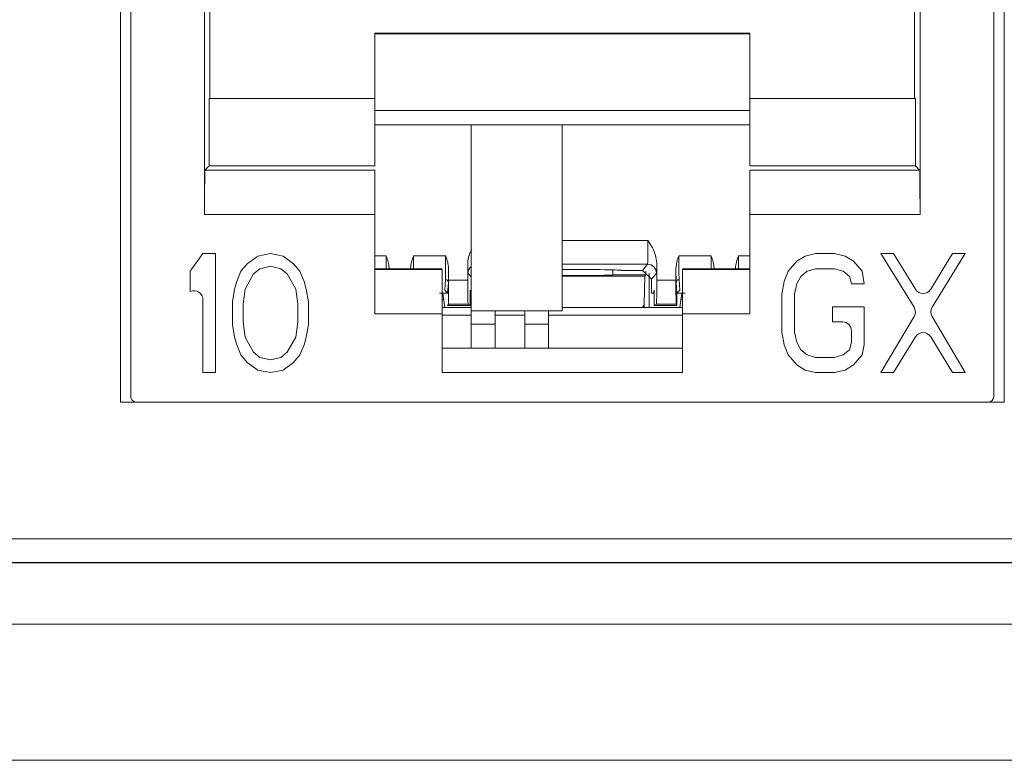
# Model space of a CAD drawing. Units: inches. Extents: x 0.3 to 10.6, y 0.2 to 8.2.
# Drawn here: x 1.3 to 1.5, y 3.2 to 3.3 of the extents above; entities that cross this region are included whole.
import ezdxf

# ---------------------------------------------------------------- set-up
doc = ezdxf.new("R2010")
doc.units = ezdxf.units.IN
doc.header["$MEASUREMENT"] = 0

msp = doc.modelspace()

# ---------------------------------------------------------------- linework, layer by layer
at = {"color": 7, "linetype": 'Continuous', "lineweight": 15}
for p, q in [((1.319587799902826, 3.268457307950364), (1.319587799902826, 3.430366756769262)), ((1.46574921722566, 3.430366756769262), (1.46574921722566, 3.268457307950364)), ((1.321310240060306, 3.269441559918867), (1.321310240060306, 3.425937622910995)), ((1.464026775493377, 3.425937622910995), (1.464026775493376, 3.269441559918867)), ((1.333509206250542, 3.375020982729319), (1.333509206250543, 3.299510534039773)), ((1.33440078801178, 3.318703032724262), (1.33440078801178, 3.374129400968081)), ((1.450936227541903, 3.318703032724262), (1.450936227541903, 3.374129400968078)), ((1.45182780930314, 3.299510534039773), (1.45182780930314, 3.375020982729315)), ((1.423672444724263, 3.329556400207865), (1.361664570708515, 3.329556400207865)), ((1.361664570708515, 3.329556400207865), (1.361664570708515, 3.318703032724262)), ((1.423672444724263, 3.329431422123593), (1.361664570708515, 3.329431422123593)), ((1.423672444724263, 3.329556400207865), (1.423672444724263, 3.318703032724262)), ((1.334263360301724, 3.307582438169163), (1.334263360301724, 3.318703032724262)), ((1.334263360301724, 3.318703032724262), (1.361664570728672, 3.318703032724262)), ((1.361664570708515, 3.318703032724262), (1.361664570708515, 3.307582438169168)), ((1.423672444751133, 3.318703032724262), (1.45107365525196, 3.318703032724262)), ((1.423672444751133, 3.307582438169164), (1.423672444751133, 3.318703032724262)), ((1.45107365525196, 3.318703032724262), (1.45107365525196, 3.307582438169163)), ((1.423672444724263, 3.316718170589394), (1.361664570708515, 3.316718170589394)), ((1.423672444751132, 3.314344028871731), (1.361664570708515, 3.314344028871807)), ((1.377609452658731, 3.314344028871693), (1.377609452658731, 3.283614492989735)), ((1.392668507776841, 3.283614492989735), (1.392668507776841, 3.314344028871769)), ((1.333573064856368, 3.306892142723808), (1.334263360301726, 3.307582438169163)), ((1.334263360301726, 3.307582438169168), (1.361664570735384, 3.307582438169168)), ((1.423672444757845, 3.307582438169168), (1.451073655251957, 3.307582438169168)), ((1.451763950697315, 3.306892142723808), (1.451073655251957, 3.307582438169163)), ((1.361664570742097, 3.30689214272381), (1.333573064856369, 3.30689214272381)), ((1.451763950697314, 3.30689214272381), (1.423672444757845, 3.30689214272381)), ((1.333509206250542, 3.299510534039773), (1.361664570742097, 3.299510534039773)), ((1.361664570708515, 3.299510534039774), (1.361664570708515, 3.283072957556663)), ((1.423672444757845, 3.299510534039773), (1.451827809303141, 3.299510534039773)), ((1.423672444757846, 3.299510534039773), (1.423672444757846, 3.283072957556663)), ((1.333244295178386, 3.293063607161338), (1.331152759745434, 3.29013179313806)), ((1.335335830611458, 3.293063607161338), (1.333244295178386, 3.293063607161338)), ((1.335335830611458, 3.273378567791436), (1.335335830611458, 3.293063607161338)), ((1.34230761572087, 3.292644776582767), (1.340564669194811, 3.29138828486179)), ((1.344399151153673, 3.293063607176229), (1.34230761572087, 3.292644776582767)), ((1.346490686586953, 3.292644776583552), (1.344399151153673, 3.293063607176229)), ((1.348233633113103, 3.291388284861994), (1.346490686586953, 3.292644776583552)), ((1.368060652937423, 3.292686432962083), (1.373378724820985, 3.292686432962083)), ((1.411958290732698, 3.292686432962083), (1.41727636261626, 3.292686432962083)), ((1.432824445576736, 3.292644776597522), (1.431430088453911, 3.29180711544203)), ((1.434567391856182, 3.293063607161338), (1.432824445576736, 3.292644776597522)), ((1.437704694506855, 3.293063607161338), (1.434567391856182, 3.293063607161338)), ((1.439447641032653, 3.292644776586959), (1.437704694506855, 3.293063607161338)), ((1.440841997654875, 3.291807115437793), (1.439447641032653, 3.292644776586959)), ((1.447465192860748, 3.293063607161338), (1.445373658425001, 3.293063607161338)), ((1.445373658425001, 3.293063607161338), (1.450833766152954, 3.284187867475591)), ((1.451086885999196, 3.287158040676944), (1.447465192860748, 3.293063607161338)), ((1.45722569221314, 3.293063607161338), (1.453604000695417, 3.287158040906168)), ((1.453857120780099, 3.284187867381032), (1.459317227646212, 3.293063607161338)), ((1.459317227646212, 3.293063607161338), (1.45722569221314, 3.293063607161338)), ((1.340564669194811, 3.29138828486179), (1.339518901478041, 3.290131793137675)), ((1.344399151153908, 3.290969454288128), (1.342656204627215, 3.290550623713139)), ((1.34614209668315, 3.290550623713208), (1.344399151153908, 3.290969454288128)), ((1.34927940082984, 3.290131793137767), (1.348233633113103, 3.291388284861994)), ((1.377038878730288, 3.291540975634478), (1.377038878730288, 3.288647361361428)), ((1.405956125215681, 3.290283242350677), (1.406767959600626, 3.291298072431696)), ((1.408298136823395, 3.288647361361428), (1.408298136823395, 3.291540975634478)), ((1.431430088453911, 3.29180711544203), (1.430035731582311, 3.290131793139196)), ((1.442236355275217, 3.2901317931381), (1.440841997654875, 3.291807115437793)), ((1.331152759745434, 3.29013179313806), (1.331152759745434, 3.286781147365167)), ((1.339518901478041, 3.290131793137675), (1.338821723166411, 3.288456470838257)), ((1.341610436910701, 3.289712962563247), (1.340216080287766, 3.287199977940117)), ((1.342656204627215, 3.290550623713139), (1.341610436910701, 3.289712962563247)), ((1.347187864399872, 3.289712962563128), (1.34614209668315, 3.290550623713208)), ((1.348582221022718, 3.287199977940137), (1.347187864399872, 3.289712962563128)), ((1.349976578642838, 3.288456470838225), (1.34927940082984, 3.290131793137767)), ((1.361664570715237, 3.290566792567174), (1.372786618013062, 3.290566792567174)), ((1.372786618013062, 3.290454566240699), (1.361664570742097, 3.290454566240699)), ((1.364025761077054, 3.290566792567174), (1.364025761077054, 3.290662352999655)), ((1.367571096996313, 3.290662352999655), (1.367571096996313, 3.290566792567174)), ((1.392668507776841, 3.289328709244009), (1.40630504166068, 3.28932870924401)), ((1.401034649509125, 3.290373744575243), (1.401034649509125, 3.289513386059968)), ((1.401034649509125, 3.28952627021517), (1.406502602631838, 3.28952627021517)), ((1.405956125215681, 3.290283242350677), (1.402511027461881, 3.290283242350677)), ((1.4074322873044, 3.288806999313355), (1.405956125215681, 3.290283242350677)), ((1.40630504166068, 3.28932870924401), (1.406227515786101, 3.284809221574047)), ((1.406502602631838, 3.28952627021517), (1.40630504166068, 3.28932870924401)), ((1.406502602631838, 3.28952627021517), (1.406502602631838, 3.290178374791117)), ((1.407026558276755, 3.289823577785751), (1.407026558276755, 3.284155831572411)), ((1.408244193641979, 3.289821919338453), (1.4074322873044, 3.288806999313355)), ((1.411468734791589, 3.290662352999655), (1.411468734791589, 3.288647361361428)), ((1.412550397540621, 3.290566792567174), (1.42367244474441, 3.290566792567174)), ((1.423672444757845, 3.2904545662407), (1.412550397540621, 3.290454566240699)), ((1.417765918557369, 3.290566792567174), (1.417765918557369, 3.290662352999655)), ((1.421311254476628, 3.290662352999655), (1.421311254476628, 3.290566792567174)), ((1.430035731582311, 3.290131793139196), (1.429338553115296, 3.288456470838589)), ((1.431430088455513, 3.28803763909002), (1.432127267016336, 3.289294131988274)), ((1.432127267016336, 3.289294131988274), (1.43317303473286, 3.29013179313818)), ((1.43317303473286, 3.29013179313818), (1.434567391854587, 3.290550623713179)), ((1.434567391854587, 3.290550623713179), (1.437704694505276, 3.290550623713179)), ((1.437704694505276, 3.290550623713179), (1.439099052125531, 3.290131793138238)), ((1.439099052125531, 3.290131793138238), (1.440144819842256, 3.289294131988155)), ((1.440144819842256, 3.289294131988155), (1.440493408748603, 3.288037639090039)), ((1.442584944181674, 3.288037639090039), (1.442236355275217, 3.2901317931381)), ((1.338821723166411, 3.288456470838257), (1.338473133761293, 3.287199977940036)), ((1.350325168546607, 3.28719997794013), (1.349976578642838, 3.288456470838225)), ((1.37322016538161, 3.287021415662672), (1.373357070683223, 3.288758080724713)), ((1.373849189921533, 3.288267036695042), (1.373712127338026, 3.286528376487689)), ((1.373868280762094, 3.288647361361428), (1.377038878730288, 3.288647361361428)), ((1.4074322873044, 3.286518036296821), (1.4074322873044, 3.288806999313355)), ((1.408298136823395, 3.288647361361428), (1.411468734791589, 3.288647361361428)), ((1.411624888215657, 3.286528376487689), (1.411487825632149, 3.288267036695042)), ((1.41197994487046, 3.288758080724713), (1.412116850172073, 3.287021415662672)), ((1.429338553115296, 3.288456470838589), (1.428989963865936, 3.28636231679004)), ((1.431081499299784, 3.286362316790186), (1.431430088455513, 3.28803763909002)), ((1.440493408748603, 3.288037639090039), (1.442584944181674, 3.288037639090039)), ((1.338473133761293, 3.287199977940036), (1.338124544356339, 3.285105825065298)), ((1.340216080287766, 3.287199977940117), (1.339867490384037, 3.284686994490294)), ((1.348930810926446, 3.284686994490304), (1.348582221022718, 3.287199977940137)), ((1.350673756455798, 3.285105825065226), (1.350325168546607, 3.28719997794013)), ((1.372343704627235, 3.286518036296821), (1.373712127338026, 3.286518036296821)), ((1.373225279285477, 3.284155831572411), (1.37289329306177, 3.286518036296821)), ((1.373712127338026, 3.286528376487689), (1.37322016538161, 3.287021415662672)), ((1.377455311117995, 3.287021415662672), (1.377455311117995, 3.284484301384617)), ((1.377561137170316, 3.286518036296821), (1.377455311117995, 3.287021415662672)), ((1.377455311117995, 3.286518036296821), (1.377561137170316, 3.286518036296821)), ((1.377561137170316, 3.286518036296821), (1.377609452658731, 3.286518036296821)), ((1.4074322873044, 3.286518036296821), (1.407775878383366, 3.286518036296821)), ((1.407881704435688, 3.287021415662672), (1.407775878383366, 3.286518036296821)), ((1.407775878383366, 3.286518036296821), (1.407881704435688, 3.286518036296821)), ((1.407881704435688, 3.284484301384617), (1.407881704435688, 3.287021415662672)), ((1.412116850172073, 3.287021415662672), (1.411624888215657, 3.286528376487689)), ((1.411624888215657, 3.286528376487689), (1.411624888215657, 3.284484301384617)), ((1.411624888215657, 3.286518036296821), (1.412993310926447, 3.286518036296821)), ((1.412443722491912, 3.286518036296821), (1.412111736268206, 3.284155831572411)), ((1.428989963865936, 3.28636231679004), (1.428989963865936, 3.280079857578877)), ((1.431081499299784, 3.28007985757901), (1.431081499299784, 3.286362316790186)), ((1.333244295178386, 3.285439032193533), (1.333244295178386, 3.273378567791436)), ((1.338124544356339, 3.285105825065298), (1.338124544356339, 3.281336349890648)), ((1.339867490384037, 3.284686994490294), (1.339867490384036, 3.28175518046553)), ((1.348930810926448, 3.281755180465541), (1.348930810926446, 3.284686994490304)), ((1.350673756455798, 3.281336349890572), (1.350673756455798, 3.285105825065226)), ((1.373039878812297, 3.285475024485785), (1.372786618013062, 3.285475024485785)), ((1.373712127338026, 3.284484301384617), (1.373847846340223, 3.284710503396608)), ((1.377455311117995, 3.284484301384617), (1.373712127338026, 3.284484301384617)), ((1.377093373565363, 3.284710503396608), (1.373847846340223, 3.284710503396608)), ((1.377455311117995, 3.284484301384617), (1.377093373565363, 3.284710503396608)), ((1.407881704435688, 3.284484301384617), (1.40824364198832, 3.284710503396608)), ((1.411624888215657, 3.284484301384617), (1.407881704435688, 3.284484301384617)), ((1.411489169213459, 3.284710503396608), (1.40824364198832, 3.284710503396608)), ((1.411624888215657, 3.284484301384617), (1.411489169213459, 3.284710503396608)), ((1.412550397540621, 3.285475024485785), (1.412297136741386, 3.285475024485785)), ((1.44258494418128, 3.284268163915403), (1.437356105598997, 3.284268163915403)), ((1.437356105598997, 3.284268163915403), (1.437356105598997, 3.28175518046554)), ((1.44258494418128, 3.277985704704226), (1.44258494418128, 3.284268163915403)), ((1.361664570742097, 3.283072957556663), (1.372786618013062, 3.283072957556663)), ((1.377609452658731, 3.284155831572411), (1.372786618013062, 3.284155831572411)), ((1.372786618013062, 3.283072957556663), (1.372786618013062, 3.273373154407056)), ((1.377609452658731, 3.282876304013356), (1.372786618013062, 3.282876304013356)), ((1.377609452658731, 3.283614492989735), (1.392668507776841, 3.283614492989735)), ((1.377609452658731, 3.283614492989735), (1.377609452658731, 3.281399926060601)), ((1.381546460532747, 3.281399926060601), (1.381546460532747, 3.283614492989735)), ((1.386467720375267, 3.282876304013356), (1.381546460532747, 3.282876304013356)), ((1.386467720375267, 3.283614492989735), (1.386467720375267, 3.281399926060601)), ((1.390404728249282, 3.281399926060601), (1.390404728249282, 3.283614492989735)), ((1.412550397540621, 3.282876304013356), (1.390404728249282, 3.282876304013356)), ((1.412550397540621, 3.284155831572411), (1.392668507776841, 3.284155831572411)), ((1.412550397540621, 3.273373154407056), (1.412550397540621, 3.283072957556662)), ((1.412550397540621, 3.283072957556662), (1.423672444757845, 3.283072957556663)), ((1.450848092275012, 3.282664509671015), (1.445373658424724, 3.273378567791436)), ((1.459317227646221, 3.273378567791436), (1.453842794661063, 3.282664509764547)), ((1.338124544356339, 3.281336349890648), (1.33847313376219, 3.279242196429507)), ((1.339867490384036, 3.28175518046553), (1.340216080287767, 3.279242196429093)), ((1.348582221022708, 3.279242196429093), (1.348930810926448, 3.281755180465541)), ((1.350325168546825, 3.279242196429048), (1.350673756455798, 3.281336349890572)), ((1.377609452658731, 3.281399926060601), (1.381546460532747, 3.281399926060601)), ((1.377609452658731, 3.281399926060601), (1.377609452658731, 3.277409663575906)), ((1.381546460532747, 3.277409663575906), (1.381546460532747, 3.281399926060601)), ((1.386467720375267, 3.281399926060601), (1.390404728249282, 3.281399926060601)), ((1.386467720375267, 3.281399926060601), (1.386467720375267, 3.277409663575906)), ((1.390404728249282, 3.277409663575906), (1.390404728249282, 3.281399926060601)), ((1.437356105598997, 3.28175518046554), (1.439017030795847, 3.281755180465539)), ((1.428989963865936, 3.280079857578877), (1.42933855311349, 3.277985704702767)), ((1.431430088455519, 3.278404535279146), (1.431081499299784, 3.28007985757901)), ((1.440493408748603, 3.280278802512785), (1.440493408748603, 3.278404535279143)), ((1.33847313376219, 3.279242196429507), (1.338821723167938, 3.277985704705205)), ((1.338821723167938, 3.277985704705205), (1.33951890148146, 3.276310382115616)), ((1.340216080287767, 3.279242196429093), (1.341610436910888, 3.276729212685748)), ((1.347187864399746, 3.276729212686042), (1.348582221022708, 3.279242196429093)), ((1.34927940083059, 3.276310382110458), (1.349976578643179, 3.277985704704068)), ((1.349976578643179, 3.277985704704068), (1.350325168546825, 3.279242196429048)), ((1.42933855311349, 3.277985704702767), (1.430035731578545, 3.276310382105331)), ((1.43212726701632, 3.277148043554259), (1.431430088455519, 3.278404535279146)), ((1.440493408748603, 3.278404535279143), (1.440144819842198, 3.277148043554253)), ((1.442236355274488, 3.276310382112104), (1.44258494418128, 3.277985704704226)), ((1.447465192860483, 3.273378567791436), (1.451086885999044, 3.27928413427869)), ((1.453604000695599, 3.279284134049421), (1.457225692213151, 3.273378567791436)), ((1.33951890148146, 3.276310382115616), (1.340564669187596, 3.275053890234453)), ((1.341610436910888, 3.276729212685748), (1.342656204627609, 3.275891551535667)), ((1.346142096683228, 3.275891551536141), (1.347187864399746, 3.276729212686042)), ((1.348233633114303, 3.275053890238051), (1.34927940083059, 3.276310382110458)), ((1.372786618013062, 3.277409663575906), (1.412550397540621, 3.277409663575906)), ((1.430035731578545, 3.276310382105331), (1.431430088461612, 3.274635059667343)), ((1.433173034732872, 3.276310382110987), (1.43212726701632, 3.277148043554259)), ((1.434567391854587, 3.275891551535993), (1.433173034732872, 3.276310382110987)), ((1.439099052125663, 3.276310382110991), (1.437704694505267, 3.275891551535993)), ((1.440144819842198, 3.277148043554253), (1.439099052125663, 3.276310382110991)), ((1.440841997653408, 3.274635059668437), (1.442236355274488, 3.276310382112104)), ((1.340564669187596, 3.275053890234453), (1.342307615718964, 3.273797398398317)), ((1.342656204627609, 3.275891551535667), (1.344399151153397, 3.275472720961288)), ((1.344399151153397, 3.275472720961288), (1.346142096683228, 3.275891551536141)), ((1.346490686586998, 3.273797398399024), (1.348233633114303, 3.275053890238051)), ((1.431430088461612, 3.274635059667343), (1.432824445579042, 3.273797398405847)), ((1.437704694505267, 3.275891551535993), (1.434567391854587, 3.275891551535993)), ((1.439447641031664, 3.273797398414078), (1.440841997653408, 3.274635059668437)), ((1.333244295178386, 3.273378567791436), (1.335335830611458, 3.273378567791436)), ((1.342307615718964, 3.273797398398317), (1.344399151153403, 3.273378567805404)), ((1.344399151153403, 3.273378567805404), (1.346490686586998, 3.273797398399024)), ((1.372786618013062, 3.273373154407056), (1.412550397540621, 3.273373154407056)), ((1.432824445579042, 3.273797398405847), (1.434567391856748, 3.273378567791436)), ((1.434567391856748, 3.273378567791436), (1.437704694507432, 3.273378567791436)), ((1.437704694507432, 3.273378567791436), (1.439447641031664, 3.273797398414078)), ((1.445373658424724, 3.273378567791436), (1.447465192860483, 3.273378567791436)), ((1.457225692213151, 3.273378567791436), (1.459317227646221, 3.273378567791436)), ((1.46574921722566, 3.268457307950364), (1.319587799902826, 3.268457307950364)), ((1.129203909406634, 3.245888378084094), (2.144814210084057, 3.245888378084094)), ((2.144814210084057, 3.241951520119275), (1.129203909406634, 3.241951520119275)), ((1.129139391963535, 3.241887002676175), (2.144878727527157, 3.241887002676175)), ((1.068259059745346, 3.231725024485796), (5.393259059745344, 3.231725024485797)), ((1.068259059745346, 3.209225024485797), (5.393259059745344, 3.209225024485797))]:
    msp.add_line(p, q, dxfattribs=at)
at = {"color": 8, "linetype": 'Continuous', "lineweight": 15}
for p, q in [((1.392668507776841, 3.295234480680343), (1.406842230409944, 3.295234480680343)), ((1.361664570708515, 3.292686432962083), (1.363536205135945, 3.292686432962083)), ((1.421800810417738, 3.292686432962083), (1.423672444757846, 3.292686432962083)), ((1.406767959600626, 3.291298072431696), (1.392668507776841, 3.291298072431696)), ((1.377609452658731, 3.289176107295277), (1.377092821911704, 3.289821919338453)), ((1.406227515786101, 3.284809221574047), (1.4062275157861, 3.284155831572411))]:
    msp.add_line(p, q, dxfattribs=at)
msp.add_arc((1.378569343744334, 3.289821491420019), 0.001476521894638212, 130.5493564551667, 179.9833948140712, dxfattribs=at)
at = {"color": 7, "linetype": 'Continuous', "lineweight": 15}
for centre, radius, start, end in [((1.406767578707812, 3.289821457474423), 0.001476615006399183, 0.01792129971438013, 89.98522055453036), ((1.373357408075822, 3.28826629844061), 0.0004917823998390725, 0.08601137220528701, 90.03930838816115), ((1.411979607477861, 3.288266298440609), 0.0004917823998394366, 89.96069161186477, 179.913988627743), ((1.331767917225631, 3.285439032193533), 0.00147637795275557, 0, 114.624318347175), ((1.452345443277018, 3.287929873196219), 0.001476377952752535, 211.5194443304555, 328.4805661049776), ((1.449576277344026, 3.283414295400865), 0.001476377952753186, 329.4789510979887, 31.59867115394013), ((1.455114609647196, 3.283414295400865), 0.001476377952754565, 148.4013331544838, 210.5210446882405), ((1.439017030795847, 3.280278802512785), 0.001476377952756236, 0, 90), ((1.452345443277018, 3.278512301759664), 0.001476377952753592, 31.51943388157385, 148.4805556808924), ((1.32229449202881, 3.269441559918867), 0.0009842519685043793, 180, 270.0000000000008), ((1.463042523524873, 3.269441559918867), 0.0009842519685041573, 270.0000000000008, 0)]:
    msp.add_arc(centre, radius, start, end, dxfattribs=at)
for centre, major_axis, ratio, start_param, end_param in [((1.406766640372572, 3.295234480680343), (0, 0.003937007874015741), 0.01919986949263123, 3.159045946107028, 4.71238898038469), ((1.3733555337184, 3.292686432962083), (0, 0.003937007874015741), 0.005890540056414217, 3.207915165163931, 4.71238898038469), ((1.411981481835282, 3.292686432962083), (0, 0.003937007874015741), 0.005890540056414217, 1.570796326794897, 3.075270142018015), ((1.377094141139759, 3.295234480680343), (0, 0.005413385826772199), 0.01396354144918492, 2.321688270301652, 3.124139361073298), ((1.408242874413924, 3.295234480680343), (0, 0.005413385826772199), 0.01396354144918492, 3.159045946110245, 3.961497036880414), ((1.373847652956711, 3.292686432962083), (0, 0.004429133858267597), 0.005236035605701657, 3.20791516516427, 4.237778207205499), ((1.392668507776841, 3.290283242350677), (0.009842519685039353, 0), 0.01745506492820755, 0, 1.570796326794897), ((1.392668507776841, 3.289513386059967), (0.008366141732283339, 0), 0.008726867790755646, 4.71238898038469, 6.283185307179586), ((1.411489362596972, 3.292686432962083), (0, 0.004429133858267597), 0.00523603560575179, 2.045407099978537, 3.075270142028231), ((1.373847666448686, 3.288647361361428), (0, 0.003937007874016185), 0.005236035605700936, 3.150319299860026, 4.71238898038469), ((1.377093853302922, 3.288647361361428), (0, 0.003937007874016185), 0.01396354144912837, 1.570796326794897, 3.132866007332485), ((1.40824316225076, 3.288647361361428), (0, 0.003937007874016185), 0.01396354144912837, 3.15031929985214, 4.71238898038469), ((1.411489349104997, 3.288647361361428), (0, 0.003937007874016185), 0.005236035605700936, 1.570796326794897, 3.132866007332998), ((1.403274872312486, 3.284822330597326), (0.002952755905511806, 0), 0.5087459069835948, 5.823483136133123, 6.274458660919599)]:
    msp.add_ellipse(centre, major_axis=major_axis, ratio=ratio, start_param=start_param, end_param=end_param, dxfattribs=at)
at = {"color": 8, "linetype": 'Continuous', "lineweight": 15}
for centre, start_param, end_param in [((1.363513014033361, 3.292686432962083), 4.143865164586428, 4.71238898038469), ((1.368083844040007, 3.292686432962083), 1.570796326794897, 2.139320142599004), ((1.417253171513675, 3.292686432962083), 4.143865164581269, 4.71238898038469), ((1.421824001520322, 3.292686432962083), 1.570796326794897, 2.139320142599004)]:
    msp.add_ellipse(centre, major_axis=(0, 0.003937007874015741), ratio=0.005890540056414217, start_param=start_param, end_param=end_param, dxfattribs=at)
at = {"color": 7, "linetype": 'Continuous', "lineweight": 15}
for points, knots in [([(1.333573064856369, 3.30689214272381), (1.333567987593071, 3.306845571693188), (1.333558108438645, 3.306754955474128), (1.33354516554291, 3.306128944820697), (1.333534112272144, 3.305251759961843), (1.333522599077058, 3.303877383324932), (1.333512023342971, 3.301938022493605), (1.333510095779044, 3.300277040721344), (1.333509206250542, 3.299510534039773)], [0, 0, 0, 0, 0.1545803588010812, 0.3007768449364336, 0.4385832274291023, 0.5679936532410355, 0.8006385399274065, 1, 1, 1, 1]), ([(1.45182780930314, 3.299510534039773), (1.451826919774638, 3.300277040721328), (1.451824992210711, 3.301938022493567), (1.451814416476625, 3.303877383324882), (1.451802903281539, 3.305251759961804), (1.451791850010774, 3.306128944820674), (1.451778907115036, 3.306754955474122), (1.451769027960611, 3.306845571693187), (1.451763950697314, 3.30689214272381)], [0, 0, 0, 0, 0.1993614600685644, 0.4320063467535927, 0.561416772565857, 0.6992231550595337, 0.8454196411965663, 1, 1, 1, 1]), ([(1.406842230409944, 3.295234480680343), (1.406849080039905, 3.295223289396828), (1.407331146276945, 3.294435664377283), (1.408093062194374, 3.293277412780926), (1.40824937195037, 3.291953884522164), (1.408298136823394, 3.291540975634478)], [0, 0, 0, 0, 0.009819593178920281, 0.6910876003724408, 1, 1, 1, 1]), ([(1.363536205135945, 3.292686432962083), (1.363540574899441, 3.292674059634213), (1.363661927418616, 3.292330440463783), (1.3639115077587, 3.291674993302244), (1.363988403099988, 3.2909934610475), (1.364025761077054, 3.290662352999655)], [0, 0, 0, 0, 0.01884437199905903, 0.5233262661327421, 0.9999999999999999, 0.9999999999999999, 0.9999999999999999, 0.9999999999999999]), ([(1.367571096996313, 3.290662352999655), (1.367608454973337, 3.290993461047515), (1.367685350314544, 3.291674993302325), (1.367934930655104, 3.292330440463738), (1.368056283173939, 3.292674059634327), (1.368060652937423, 3.292686432962201)], [0, 0, 0, 0, 0.4766737338420076, 0.9811556280019363, 0.9999999999999999, 0.9999999999999999, 0.9999999999999999, 0.9999999999999999]), ([(1.373378724820985, 3.292686432962083), (1.373383094584469, 3.292674059634249), (1.373504447103653, 3.292330440463818), (1.373754027443731, 3.29167499330228), (1.373830922785026, 3.2909934610475), (1.373868280762094, 3.290662352999655)], [0, 0, 0, 0, 0.01884437194605187, 0.5233262661327143, 1, 1, 1, 1]), ([(1.377038878730288, 3.291540975634478), (1.377075090555881, 3.291958626050688), (1.377141868157934, 3.292728807968726), (1.377534678708979, 3.293392149341545), (1.377714477909986, 3.293695777257117)], [0, 0, 0, 0, 0.5422750215612849, 0.9999999999999999, 0.9999999999999999, 0.9999999999999999, 0.9999999999999999]), ([(1.411468734791589, 3.290662352999655), (1.411506092768614, 3.290993461047515), (1.411582988109822, 3.291674993302326), (1.411832568450374, 3.292330440463738), (1.411953920969214, 3.292674059634327), (1.411958290732698, 3.292686432962201)], [0, 0, 0, 0, 0.4766737338420127, 0.9811556280019277, 1, 1, 1, 1]), ([(1.41727636261626, 3.292686432962083), (1.417280732379744, 3.292674059634249), (1.417402084898924, 3.292330440463818), (1.417651665239008, 3.29167499330228), (1.417728560580302, 3.2909934610475), (1.417765918557369, 3.290662352999655)], [0, 0, 0, 0, 0.0188443719460583, 0.5233262661327267, 1, 1, 1, 1]), ([(1.421311254476628, 3.290662352999655), (1.421348612453696, 3.2909934610475), (1.421425507794987, 3.291674993302244), (1.421675088135057, 3.292330440463783), (1.421796440654242, 3.292674059634213), (1.421800810417738, 3.292686432962083)], [0, 0, 0, 0, 0.476673733867262, 0.981155628000941, 1, 1, 1, 1])]:
    msp.add_open_spline(points, degree=3, knots=knots, dxfattribs=at)
for points in [[(1.361664570742097, 3.30689214272381), (1.361664570742097, 3.306774046158591), (1.361664570742097, 3.306537853028154), (1.361664570742097, 3.304827700322443), (1.361664570742097, 3.302396304448673), (1.361664570742097, 3.300472457509406), (1.361664570742097, 3.299510534039773)], [(1.423672444757845, 3.30689214272381), (1.423672444757845, 3.306774046158595), (1.423672444757845, 3.306537853028167), (1.423672444757846, 3.304827700322458), (1.423672444757845, 3.302396304448683), (1.423672444757846, 3.30047245750941), (1.423672444757845, 3.299510534039773)], [(1.372786618013062, 3.290454566240699), (1.372786618013062, 3.290336469675485), (1.372786618013062, 3.290100276545056), (1.372786618013062, 3.288390123839348), (1.372786618013061, 3.285958727965573), (1.372786618013062, 3.284034881026299), (1.372786618013062, 3.283072957556663)], [(1.412550397540621, 3.290454566240699), (1.412550397540621, 3.290336469675486), (1.412550397540621, 3.29010027654506), (1.412550397540621, 3.288390123839351), (1.412550397540622, 3.285958727965574), (1.412550397540621, 3.2840348810263), (1.412550397540621, 3.283072957556663)]]:
    msp.add_open_spline(points, degree=3, dxfattribs=at)

doc.saveas('drawing.dxf')
